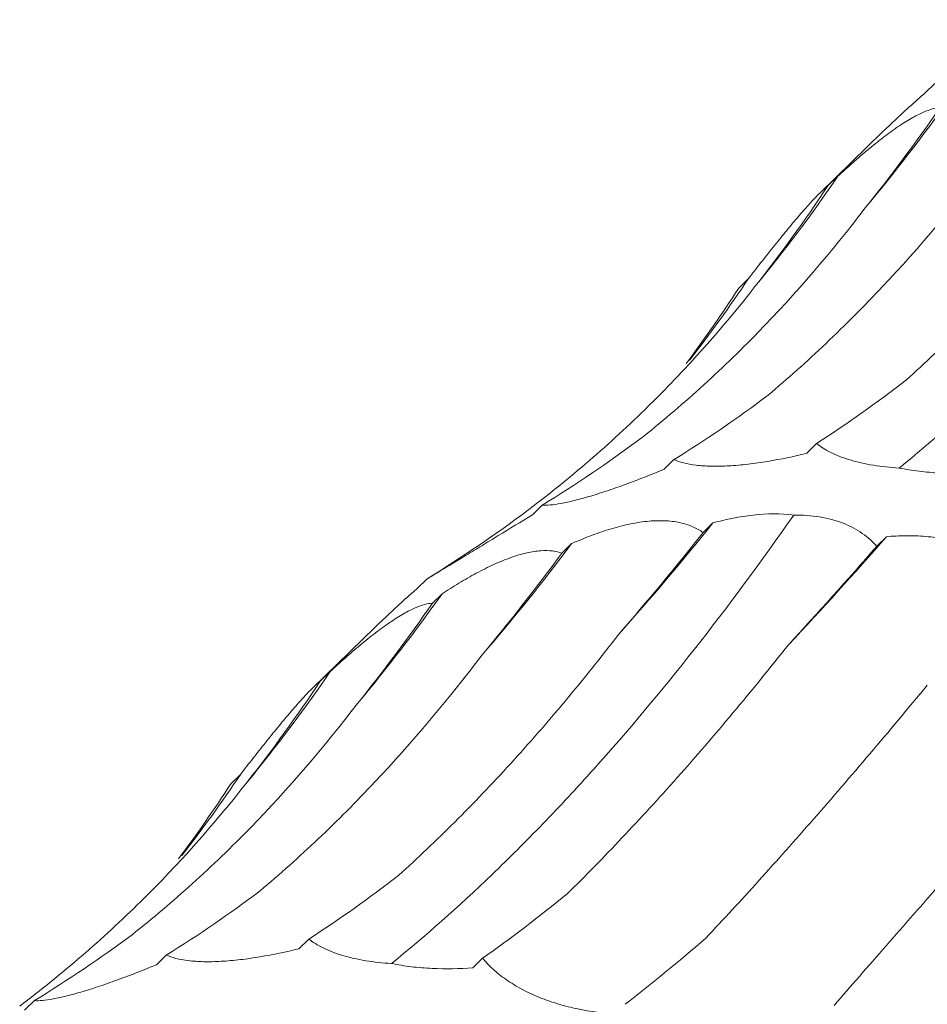
# Model space of a CAD drawing. Units: millimetres. Extents: x 250 to 14600, y 250 to 10250.
# Drawn here: x 10203 to 10224, y 5229 to 5253 of the extents above; entities that cross this region are included whole.
import ezdxf

# ---------------------------------------------------------------- set-up
doc = ezdxf.new("R2010")
doc.units = ezdxf.units.MM
doc.header["$LTSCALE"] = 50

msp = doc.modelspace()

# ---------------------------------------------------------------- linework, layer by layer
at = {"color": 7, "linetype": 'Continuous', "lineweight": 15}
for p, q in [((10224.618, 5251.413), (10224.381, 5251.183)), ((10223.373, 5250.26), (10221.876, 5248.799)), ((10222.302, 5249.198), (10222.063, 5248.965)), ((10220.161, 5246.745), (10219.93, 5246.52)), ((10221.79, 5242.801), (10221.554, 5242.57)), ((10218.383, 5242.419), (10218.147, 5242.188)), ((10215.233, 5241.33), (10214.998, 5241.1)), ((10219.315, 5240.906), (10219.078, 5240.675)), ((10223.463, 5240.576), (10223.231, 5240.349)), ((10215.937, 5240.411), (10215.702, 5240.181)), ((10212.483, 5239.57), (10212.247, 5239.34)), ((10212.84, 5239.213), (10212.608, 5238.986)), ((10211.239, 5238.417), (10209.742, 5236.956)), ((10210.168, 5237.355), (10209.929, 5237.121)), ((10208.027, 5234.902), (10207.796, 5234.676)), ((10209.656, 5230.957), (10209.42, 5230.727)), ((10206.249, 5230.576), (10206.013, 5230.345)), ((10213.809, 5230.5), (10213.573, 5230.27)), ((10203.099, 5229.487), (10202.864, 5229.257))]:
    msp.add_line(p, q, dxfattribs=at)
for centre, radius, start, end in [((10190.351, 5275.66), 42.475, 320.1366, 324.6017), ((10191.866, 5269.979), 36.854, 320.5346, 325.6766), ((10192.232, 5265.433), 33.605, 322.1185, 326.2131), ((10166.837, 5283.057), 67.31, 318.26267, 321.22785), ((10141.554, 5312.571), 109.053, 316.85857, 318.68589), ((10174.706, 5271.378), 51.565, 319.2949, 323.0909), ((10178.217, 5263.816), 42.475, 320.1366, 324.6017), ((10179.732, 5258.136), 36.854, 320.5346, 325.6766), ((10180.098, 5253.589), 33.605, 322.1185, 326.2131)]:
    msp.add_arc(centre, radius, start, end, dxfattribs=at)
for centre, major_axis, ratio, start_param, end_param in [((10185.342, 5315.064), (-21.72, 77.576), 0.586437, 3.538321, 3.593308), ((10169.398, 5307.615), (-42.424, 68.682), 0.625878, 3.365779, 3.422034), ((10156.522, 5296.192), (60.444, -53.572), 0.633784, 0.052876, 0.095564), ((10207.823, 5319.038), (-1.29, 80.329), 0.516027, 3.45396, 3.509582), ((10189.328, 5316.752), (-21.72, 77.577), 0.586431, 3.310423, 3.366076), ((10172.912, 5310.075), (-42.426, 68.681), 0.625884, 3.139167, 3.194879), ((10159.422, 5299.341), (60.442, -53.574), 0.633786, 6.095872, 6.151448), ((10210.871, 5304.932), (16.997, 78.315), 0.417067, 3.790411, 3.846192), ((10234.258, 5297.617), (35.206, 71.799), 0.269519, 3.876813, 3.931764), ((10191.391, 5306.321), (-1.29, 80.329), 0.516026, 3.681233, 3.736836), ((10173.208, 5303.22), (-21.72, 77.576), 0.586437, 3.538321, 3.593308), ((10157.264, 5295.772), (-42.424, 68.682), 0.625878, 3.365779, 3.422034), ((10144.388, 5284.349), (60.444, -53.572), 0.633784, 0.052876, 0.095564), ((10195.689, 5307.195), (-1.29, 80.329), 0.516027, 3.45396, 3.509582), ((10177.194, 5304.909), (-21.72, 77.577), 0.586431, 3.310423, 3.366076), ((10218.981, 5304.093), (20.098, 77.543), 0.395919, 3.57979, 3.635513), ((10160.778, 5298.232), (-42.426, 68.681), 0.625884, 3.139167, 3.194879), ((10238.593, 5296.766), (35.207, 71.799), 0.269515, 3.648856, 3.70451)]:
    msp.add_ellipse(centre, major_axis=major_axis, ratio=ratio, start_param=start_param, end_param=end_param, dxfattribs=at)
for points, knots in [([(10223.765, 5242.218), (10224.561, 5242.862), (10225.362, 5243.57), (10226.573, 5244.732), (10226.978, 5245.137), (10227.79, 5245.979), (10228.196, 5246.415), (10230.216, 5248.666), (10231.811, 5250.691), (10233.379, 5252.935)], [0, 0, 0, 0, 0.25, 0.25, 0.375, 0.375, 0.5, 0.5, 1, 1, 1, 1]), ([(10224.381, 5251.183), (10224.303, 5251.114), (10223.955, 5250.81), (10223.628, 5250.499), (10223.375, 5250.259)], [0, 0, 0, 0, 0.226771, 1, 1, 1, 1]), ([(10222.302, 5249.198), (10222.418, 5249.305), (10222.535, 5249.411), (10222.775, 5249.622), (10222.897, 5249.727), (10223.138, 5249.928), (10223.259, 5250.024), (10223.499, 5250.208), (10223.616, 5250.294), (10223.841, 5250.447), (10223.949, 5250.516), (10224.154, 5250.634), (10224.247, 5250.681), (10224.417, 5250.756), (10224.495, 5250.784), (10224.631, 5250.819), (10224.69, 5250.828), (10224.742, 5250.829)], [0, 0, 0, 0, 0.125, 0.125, 0.25, 0.25, 0.375, 0.375, 0.5, 0.5, 0.625, 0.625, 0.75, 0.75, 0.875, 0.875, 1, 1, 1, 1]), ([(10223.939, 5244.326), (10224.386, 5244.73), (10224.832, 5245.154), (10225.722, 5246.043), (10226.167, 5246.508), (10227.489, 5247.957), (10228.352, 5248.991), (10229.198, 5250.091)], [0, 0, 0, 0, 0.25, 0.25, 0.5, 0.5, 1, 1, 1, 1]), ([(10220.63, 5243.957), (10221.097, 5244.351), (10221.559, 5244.764), (10222.473, 5245.631), (10222.925, 5246.085), (10224.257, 5247.501), (10225.111, 5248.513), (10225.931, 5249.592)], [0, 0, 0, 0, 0.25, 0.25, 0.5, 0.5, 1, 1, 1, 1]), ([(10220.161, 5246.745), (10220.258, 5246.869), (10220.355, 5246.994), (10220.552, 5247.245), (10220.652, 5247.371), (10220.849, 5247.617), (10220.946, 5247.738), (10221.138, 5247.972), (10221.231, 5248.084), (10221.406, 5248.29), (10221.49, 5248.386), (10221.645, 5248.56), (10221.715, 5248.635), (10221.84, 5248.765), (10221.896, 5248.819), (10221.99, 5248.907), (10222.03, 5248.94), (10222.063, 5248.965)], [0, 0, 0, 0, 0.125, 0.125, 0.25, 0.25, 0.375, 0.375, 0.5, 0.5, 0.625, 0.625, 0.75, 0.75, 0.875, 0.875, 1, 1, 1, 1]), ([(10217.567, 5242.906), (10218.057, 5243.294), (10218.537, 5243.701), (10219.481, 5244.554), (10219.945, 5245.001), (10221.297, 5246.389), (10222.15, 5247.381), (10222.954, 5248.435)], [0, 0, 0, 0, 0.25, 0.25, 0.5, 0.5, 1, 1, 1, 1]), ([(10214.88, 5241.199), (10215.385, 5241.581), (10215.879, 5241.98), (10216.842, 5242.812), (10217.313, 5243.246), (10218.679, 5244.592), (10219.528, 5245.546), (10220.317, 5246.554)], [0, 0, 0, 0, 0.25, 0.25, 0.5, 0.5, 1, 1, 1, 1]), ([(10221.554, 5242.57), (10221.249, 5242.495), (10220.935, 5242.429), (10220.466, 5242.351), (10220.31, 5242.328), (10219.997, 5242.292), (10219.844, 5242.278), (10219.55, 5242.262), (10219.408, 5242.259), (10219.144, 5242.264), (10219.023, 5242.273), (10218.802, 5242.299), (10218.701, 5242.318), (10218.526, 5242.363), (10218.45, 5242.389), (10218.383, 5242.419)], [0, 0, 0, 0, 0.25, 0.25, 0.375, 0.375, 0.5, 0.5, 0.625, 0.625, 0.75, 0.75, 0.875, 0.875, 1, 1, 1, 1]), ([(10223.765, 5242.218), (10223.556, 5242.23), (10223.346, 5242.252), (10222.951, 5242.317), (10222.76, 5242.36), (10222.42, 5242.463), (10222.266, 5242.524), (10221.999, 5242.655), (10221.886, 5242.726), (10221.79, 5242.801)], [0, 0, 0, 0, 0.25, 0.25, 0.5, 0.5, 0.75, 0.75, 1, 1, 1, 1]), ([(10218.147, 5242.188), (10217.855, 5242.067), (10217.554, 5241.948), (10217.111, 5241.786), (10216.964, 5241.734), (10216.671, 5241.635), (10216.529, 5241.59), (10216.259, 5241.509), (10216.128, 5241.473), (10215.89, 5241.413), (10215.782, 5241.39), (10215.587, 5241.354), (10215.5, 5241.342), (10215.351, 5241.329), (10215.288, 5241.327), (10215.233, 5241.33)], [0, 0, 0, 0, 0.25, 0.25, 0.375, 0.375, 0.5, 0.5, 0.625, 0.625, 0.75, 0.75, 0.875, 0.875, 1, 1, 1, 1]), ([(10225.707, 5242.114), (10225.394, 5242.092), (10225.066, 5242.085), (10224.572, 5242.108), (10224.404, 5242.121), (10224.078, 5242.16), (10223.919, 5242.186), (10223.765, 5242.218)], [0, 0, 0, 0, 0.5, 0.5, 0.75, 0.75, 1, 1, 1, 1]), ([(10211.631, 5230.375), (10212.427, 5231.018), (10213.228, 5231.727), (10214.439, 5232.889), (10214.843, 5233.293), (10215.656, 5234.135), (10216.062, 5234.572), (10218.082, 5236.823), (10219.677, 5238.848), (10221.245, 5241.092)], [0, 0, 0, 0, 0.25, 0.25, 0.375, 0.375, 0.5, 0.5, 1, 1, 1, 1]), ([(10214.998, 5241.1), (10214.727, 5240.933), (10214.451, 5240.764), (10214.051, 5240.52), (10213.919, 5240.44), (10213.66, 5240.282), (10213.535, 5240.206), (10213.301, 5240.064), (10213.189, 5239.996), (10212.989, 5239.875), (10212.901, 5239.821), (10212.744, 5239.727), (10212.677, 5239.686), (10212.565, 5239.619), (10212.52, 5239.592), (10212.483, 5239.57)], [0, 0, 0, 0, 0.25, 0.25, 0.375, 0.375, 0.5, 0.5, 0.625, 0.625, 0.75, 0.75, 0.875, 0.875, 1, 1, 1, 1]), ([(10215.937, 5240.411), (10216.08, 5240.475), (10216.226, 5240.535), (10216.524, 5240.65), (10216.677, 5240.703), (10216.981, 5240.797), (10217.133, 5240.838), (10217.438, 5240.903), (10217.589, 5240.928), (10217.878, 5240.958), (10218.018, 5240.963), (10218.285, 5240.953), (10218.407, 5240.937), (10218.634, 5240.889), (10218.739, 5240.855), (10218.924, 5240.774), (10219.006, 5240.727), (10219.078, 5240.675)], [0, 0, 0, 0, 0.125, 0.125, 0.25, 0.25, 0.375, 0.375, 0.5, 0.5, 0.625, 0.625, 0.75, 0.75, 0.875, 0.875, 1, 1, 1, 1]), ([(10219.315, 5240.906), (10219.469, 5240.948), (10219.626, 5240.985), (10219.948, 5241.049), (10220.113, 5241.075), (10220.604, 5241.129), (10220.938, 5241.133), (10221.245, 5241.092)], [0, 0, 0, 0, 0.25, 0.25, 0.5, 0.5, 1, 1, 1, 1]), ([(10221.245, 5241.092), (10221.454, 5241.094), (10221.662, 5241.08), (10222.063, 5241.016), (10222.254, 5240.965), (10222.595, 5240.833), (10222.749, 5240.751), (10223.019, 5240.563), (10223.133, 5240.46), (10223.231, 5240.349)], [0, 0, 0, 0, 0.25, 0.25, 0.5, 0.5, 0.75, 0.75, 1, 1, 1, 1]), ([(10223.463, 5240.576), (10223.614, 5240.59), (10223.767, 5240.599), (10224.08, 5240.602), (10224.24, 5240.597), (10224.557, 5240.569), (10224.715, 5240.547), (10225.03, 5240.481), (10225.185, 5240.438), (10225.48, 5240.331), (10225.622, 5240.267), (10225.891, 5240.118), (10226.013, 5240.036), (10226.237, 5239.856), (10226.34, 5239.757), (10226.519, 5239.555), (10226.597, 5239.45), (10226.665, 5239.343)], [0, 0, 0, 0, 0.125, 0.125, 0.25, 0.25, 0.375, 0.375, 0.5, 0.5, 0.625, 0.625, 0.75, 0.75, 0.875, 0.875, 1, 1, 1, 1]), ([(10212.84, 5239.213), (10212.972, 5239.299), (10213.105, 5239.383), (10213.379, 5239.548), (10213.519, 5239.628), (10213.798, 5239.777), (10213.937, 5239.847), (10214.215, 5239.974), (10214.352, 5240.03), (10214.616, 5240.124), (10214.743, 5240.162), (10214.985, 5240.217), (10215.097, 5240.234), (10215.302, 5240.249), (10215.396, 5240.246), (10215.563, 5240.225), (10215.637, 5240.206), (10215.702, 5240.181)], [0, 0, 0, 0, 0.125, 0.125, 0.25, 0.25, 0.375, 0.375, 0.5, 0.5, 0.625, 0.625, 0.75, 0.75, 0.875, 0.875, 1, 1, 1, 1]), ([(10212.247, 5239.34), (10212.168, 5239.271), (10211.821, 5238.967), (10211.494, 5238.656), (10211.241, 5238.416)], [0, 0, 0, 0, 0.226771, 1, 1, 1, 1]), ([(10210.168, 5237.355), (10210.284, 5237.462), (10210.401, 5237.568), (10210.641, 5237.779), (10210.763, 5237.884), (10211.004, 5238.085), (10211.125, 5238.181), (10211.365, 5238.365), (10211.482, 5238.451), (10211.707, 5238.604), (10211.815, 5238.673), (10212.019, 5238.791), (10212.113, 5238.838), (10212.283, 5238.913), (10212.361, 5238.941), (10212.497, 5238.976), (10212.556, 5238.985), (10212.608, 5238.986)], [0, 0, 0, 0, 0.125, 0.125, 0.25, 0.25, 0.375, 0.375, 0.5, 0.5, 0.625, 0.625, 0.75, 0.75, 0.875, 0.875, 1, 1, 1, 1]), ([(10211.805, 5232.483), (10212.252, 5232.887), (10212.698, 5233.311), (10213.588, 5234.2), (10214.033, 5234.665), (10215.355, 5236.114), (10216.218, 5237.147), (10217.064, 5238.248)], [0, 0, 0, 0, 0.25, 0.25, 0.5, 0.5, 1, 1, 1, 1]), ([(10215.84, 5232.046), (10216.269, 5232.47), (10216.702, 5232.913), (10217.577, 5233.838), (10218.019, 5234.321), (10219.347, 5235.817), (10220.235, 5236.878), (10221.126, 5238.001)], [0, 0, 0, 0, 0.25, 0.25, 0.5, 0.5, 1, 1, 1, 1]), ([(10208.496, 5232.114), (10208.963, 5232.507), (10209.425, 5232.921), (10210.339, 5233.787), (10210.791, 5234.242), (10212.123, 5235.658), (10212.977, 5236.67), (10213.797, 5237.749)], [0, 0, 0, 0, 0.25, 0.25, 0.5, 0.5, 1, 1, 1, 1]), ([(10208.027, 5234.902), (10208.124, 5235.026), (10208.221, 5235.151), (10208.418, 5235.402), (10208.518, 5235.528), (10208.715, 5235.774), (10208.812, 5235.894), (10209.004, 5236.129), (10209.097, 5236.24), (10209.272, 5236.447), (10209.356, 5236.543), (10209.511, 5236.717), (10209.581, 5236.792), (10209.706, 5236.922), (10209.762, 5236.976), (10209.856, 5237.063), (10209.896, 5237.097), (10209.929, 5237.121)], [0, 0, 0, 0, 0.125, 0.125, 0.25, 0.25, 0.375, 0.375, 0.5, 0.5, 0.625, 0.625, 0.75, 0.75, 0.875, 0.875, 1, 1, 1, 1]), ([(10219.145, 5230.982), (10219.558, 5231.423), (10219.98, 5231.88), (10220.838, 5232.829), (10221.276, 5233.321), (10222.606, 5234.84), (10223.512, 5235.907), (10224.437, 5237.028)], [0, 0, 0, 0, 0.25, 0.25, 0.5, 0.5, 1, 1, 1, 1]), ([(10205.433, 5231.063), (10205.922, 5231.451), (10206.403, 5231.858), (10207.347, 5232.711), (10207.811, 5233.157), (10209.163, 5234.546), (10210.016, 5235.537), (10210.82, 5236.592)], [0, 0, 0, 0, 0.25, 0.25, 0.5, 0.5, 1, 1, 1, 1]), ([(10222.207, 5229.371), (10222.611, 5229.833), (10223.027, 5230.308), (10223.882, 5231.287), (10224.323, 5231.792), (10225.671, 5233.339), (10226.604, 5234.414), (10227.572, 5235.531)], [0, 0, 0, 0, 0.25, 0.25, 0.5, 0.5, 1, 1, 1, 1]), ([(10202.746, 5229.356), (10203.251, 5229.738), (10203.745, 5230.136), (10204.708, 5230.968), (10205.179, 5231.403), (10206.545, 5232.748), (10207.394, 5233.702), (10208.183, 5234.711)], [0, 0, 0, 0, 0.25, 0.25, 0.5, 0.5, 1, 1, 1, 1]), ([(10211.631, 5230.375), (10211.422, 5230.387), (10211.212, 5230.409), (10210.817, 5230.473), (10210.626, 5230.517), (10210.286, 5230.62), (10210.132, 5230.68), (10209.865, 5230.812), (10209.752, 5230.883), (10209.656, 5230.957)], [0, 0, 0, 0, 0.25, 0.25, 0.5, 0.5, 0.75, 0.75, 1, 1, 1, 1]), ([(10209.42, 5230.727), (10209.115, 5230.652), (10208.8, 5230.586), (10208.332, 5230.508), (10208.176, 5230.485), (10207.863, 5230.448), (10207.71, 5230.435), (10207.416, 5230.418), (10207.273, 5230.415), (10207.01, 5230.421), (10206.889, 5230.429), (10206.667, 5230.456), (10206.567, 5230.475), (10206.392, 5230.52), (10206.316, 5230.546), (10206.249, 5230.576)], [0, 0, 0, 0, 0.25, 0.25, 0.375, 0.375, 0.5, 0.5, 0.625, 0.625, 0.75, 0.75, 0.875, 0.875, 1, 1, 1, 1]), ([(10206.013, 5230.345), (10205.721, 5230.224), (10205.42, 5230.105), (10204.977, 5229.943), (10204.83, 5229.891), (10204.537, 5229.792), (10204.395, 5229.747), (10204.125, 5229.666), (10203.994, 5229.63), (10203.756, 5229.57), (10203.648, 5229.547), (10203.453, 5229.511), (10203.366, 5229.499), (10203.217, 5229.485), (10203.153, 5229.484), (10203.099, 5229.487)], [0, 0, 0, 0, 0.25, 0.25, 0.375, 0.375, 0.5, 0.5, 0.625, 0.625, 0.75, 0.75, 0.875, 0.875, 1, 1, 1, 1]), ([(10213.573, 5230.27), (10213.26, 5230.249), (10212.931, 5230.242), (10212.437, 5230.264), (10212.27, 5230.278), (10211.944, 5230.317), (10211.785, 5230.342), (10211.631, 5230.375)], [0, 0, 0, 0, 0.5, 0.5, 0.75, 0.75, 1, 1, 1, 1]), ([(10216.984, 5229.168), (10216.691, 5229.188), (10216.386, 5229.226), (10215.929, 5229.321), (10215.776, 5229.359), (10215.467, 5229.451), (10215.316, 5229.503), (10215.022, 5229.622), (10214.879, 5229.689), (10214.611, 5229.833), (10214.487, 5229.909), (10214.257, 5230.071), (10214.152, 5230.155), (10213.965, 5230.326), (10213.882, 5230.413), (10213.809, 5230.5)], [0, 0, 0, 0, 0.25, 0.25, 0.375, 0.375, 0.5, 0.5, 0.625, 0.625, 0.75, 0.75, 0.875, 0.875, 1, 1, 1, 1])]:
    msp.add_open_spline(points, degree=3, knots=knots, dxfattribs=at)

doc.saveas('drawing.dxf')
